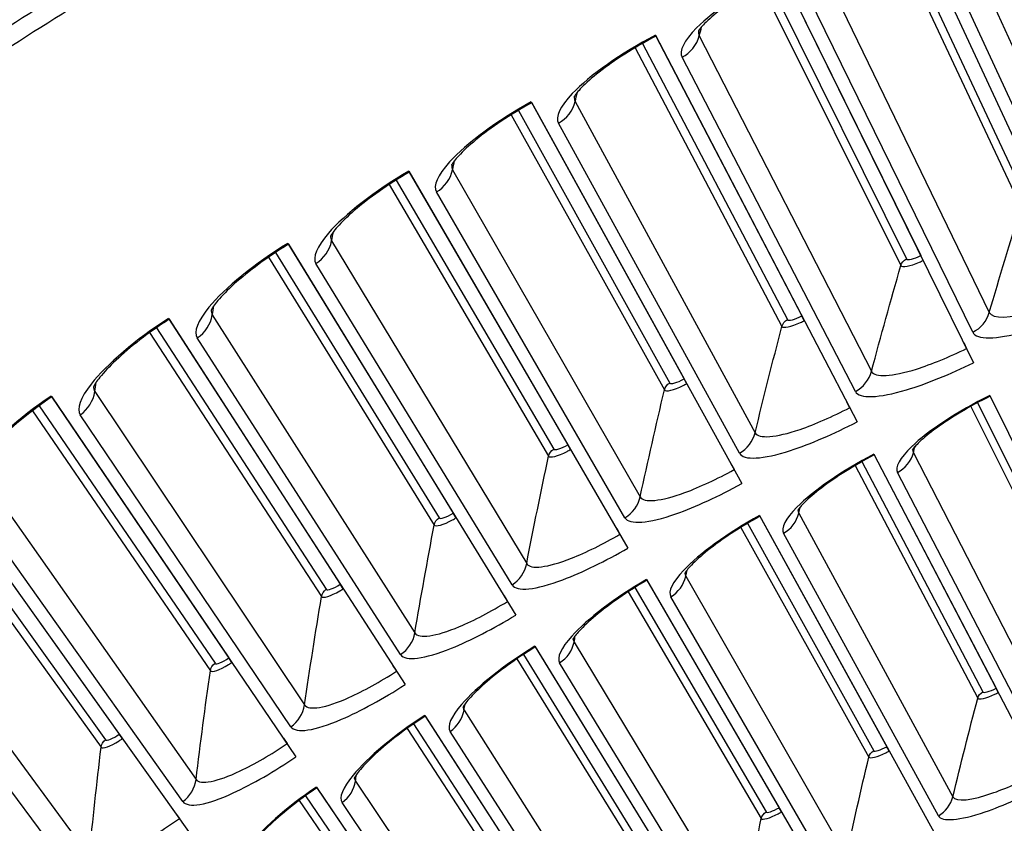
# Model space of a CAD drawing. Units: inches. Extents: x 2 to 86, y 1 to 67.
# Drawn here: x 15.7 to 17.3, y 23.4 to 24.7 of the extents above; entities that cross this region are included whole.
import ezdxf

# ---------------------------------------------------------------- set-up
doc = ezdxf.new("R2010")
doc.units = ezdxf.units.IN
doc.header["$LTSCALE"] = 4
doc.header["$MEASUREMENT"] = 0
doc.layers.add('Visible (ANSI)', color=7, linetype='Continuous')
doc.layers.add('Visible Narrow (ANSI)', color=7, linetype='Continuous')

msp = doc.modelspace()

# ---------------------------------------------------------------- linework, layer by layer
at = {"layer": 'Visible (ANSI)'}
for p, q in [((17.16257, 24.84567), (17.45515, 24.21527)), ((17.16328, 24.84414), (17.375, 24.38795)), ((16.96008, 24.74883), (17.26713, 24.12536)), ((16.96083, 24.74732), (17.18302, 24.29615)), ((16.75988, 24.64735), (17.08125, 24.03113)), ((16.76066, 24.64586), (16.99322, 24.19993)), ((16.56208, 24.54127), (16.89759, 23.93263)), ((16.56289, 24.53979), (16.80568, 24.09936)), ((16.36678, 24.43065), (16.71625, 23.82992)), ((16.36762, 24.42919), (16.62052, 23.99448)), ((16.17408, 24.31555), (16.53733, 23.72305)), ((16.17496, 24.31412), (16.43783, 23.88536)), ((17.1868, 24.28848), (17.18302, 24.29615)), ((16.99717, 24.19235), (16.99322, 24.19993)), ((15.9841, 24.19603), (16.36093, 23.61208)), ((15.98501, 24.19462), (16.2577, 23.77204)), ((17.25136, 24.15738), (17.25594, 24.14808)), ((16.80981, 24.09187), (16.80568, 24.09936)), ((15.79692, 24.07216), (16.18713, 23.49707)), ((17.29288, 24.07307), (17.55564, 23.53953)), ((17.29347, 24.07188), (17.4788, 23.69557)), ((15.79787, 24.07077), (16.08024, 23.6546)), ((17.06474, 24.06278), (17.06953, 24.05359)), ((16.62481, 23.9871), (16.62052, 23.99448)), ((17.1082, 23.97945), (17.38321, 23.45212)), ((17.10881, 23.97828), (17.30278, 23.60634)), ((16.88036, 23.96389), (16.88536, 23.95482)), ((15.61266, 23.944), (16.01604, 23.37807)), ((15.61363, 23.94263), (15.90554, 23.5331)), ((16.44229, 23.87807), (16.43783, 23.88536)), ((16.92572, 23.88159), (17.21284, 23.36075)), ((16.92636, 23.88043), (17.12887, 23.51307)), ((16.6983, 23.86078), (16.70351, 23.85182)), ((16.74556, 23.77954), (17.04462, 23.26547)), ((16.74622, 23.7784), (16.95715, 23.41582)), ((16.26233, 23.76487), (16.2577, 23.77204)), ((16.51868, 23.75348), (16.52409, 23.74465)), ((16.56779, 23.67337), (16.87865, 23.16633)), ((16.56849, 23.67224), (16.78773, 23.31462)), ((16.08504, 23.64753), (16.08024, 23.6546)), ((16.34157, 23.64207), (16.34719, 23.63337)), ((17.30635, 23.59949), (17.30278, 23.60634)), ((16.39253, 23.56311), (16.71501, 23.06339)), ((16.39325, 23.562), (16.62069, 23.20954)), ((15.9105, 23.52614), (15.90554, 23.5331)), ((16.16709, 23.5266), (16.17291, 23.51803)), ((17.13259, 23.50631), (17.12887, 23.51307)), ((16.21986, 23.44884), (16.55379, 22.95669)), ((16.2206, 23.44774), (16.45613, 23.10063)), ((16.96104, 23.40914), (16.95715, 23.41582)), ((15.99533, 23.40713), (16.00134, 23.3987))]:
    msp.add_line(p, q, dxfattribs=at)
at = {"layer": 'Visible (ANSI)', "flags": 128}
for points in [[(14.76262, 23.92336, -0.0052346), (14.92933, 24.05755, -0.0052346), (15.09882, 24.18822, -0.0052346), (15.271, 24.31531, -0.0052346), (15.44581, 24.43877, -0.0052346), (15.62316, 24.55855, -0.0052346), (15.80299, 24.67458, -0.0052346), (15.9852, 24.78683, -0.0052346), (16.16972, 24.89523, -0.0052346), (16.35647, 24.99975, -0.0052346), (16.54537, 25.10034, -0.0052346), (16.73633, 25.19694, -0.0052346), (16.92928, 25.28953, -0.0052346), (17.12412, 25.37806, -0.0052346), (17.32077, 25.46249, -0.0052346), (17.51915, 25.54279, -0.0052346), (17.71916, 25.61891, -0.0052346), (17.92072, 25.69083, -0.0052346)], [(14.86271, 24.04106, -0.0051999), (15.03074, 24.17227, -0.0051999), (15.20145, 24.29995, -0.0051999), (15.37479, 24.42406, -0.0051999), (15.55067, 24.54453, -0.0051999), (15.72902, 24.66132, -0.0051999), (15.90976, 24.77438, -0.0051999), (16.09281, 24.88365, -0.0051999), (16.27809, 24.98909, -0.0051999), (16.46553, 25.09065, -0.0051999), (16.65503, 25.1883, -0.0051999), (16.84653, 25.28198, -0.0051999), (17.03994, 25.37166, -0.0051999), (17.23516, 25.4573, -0.0051999), (17.43213, 25.53886, -0.0051999), (17.63075, 25.6163, -0.0051999), (17.83094, 25.6896, -0.0051999)]]:
    msp.add_lwpolyline(points, format="xyb", dxfattribs=at)
at = {"layer": 'Visible (ANSI)'}
for radius, start, end in [(11.5, 180.118962, 180.018962), (11.48, 13.660321, 13.560321), (11.475, 180.118962, 180.018962), (11.455, 13.660321, 13.560321)]:
    msp.add_arc((21.25468, 16.02861), radius, start, end, dxfattribs=at)
for points, knots in [([(16.96083, 24.74732), (16.94358, 24.73883), (16.92647, 24.72949), (16.89556, 24.71085), (16.88129, 24.7013), (16.85762, 24.68364), (16.84772, 24.67519), (16.83757, 24.66518), (16.83499, 24.66238), (16.83136, 24.65809), (16.83012, 24.65644), (16.82873, 24.65438), (16.82842, 24.65381), (16.82839, 24.65376), (16.82839, 24.65376), (16.82839, 24.65376)], [0, 0, 0, 0, 0.13531047, 0.13531047, 0.26752594, 0.26752594, 0.39488462, 0.39488462, 0.45072955, 0.45072955, 0.4978204, 0.4978204, 0.5368884, 0.5368884, 0.53860582, 0.53860582, 0.53860582, 0.53860582]), ([(16.76066, 24.64586), (16.74362, 24.63697), (16.72672, 24.62724), (16.69625, 24.60789), (16.68221, 24.59801), (16.65895, 24.5798), (16.64925, 24.57113), (16.63933, 24.56088), (16.63681, 24.55803), (16.63329, 24.55365), (16.63209, 24.55198), (16.63074, 24.54989), (16.63045, 24.54931), (16.63042, 24.54926), (16.63042, 24.54926), (16.63042, 24.54926)], [0, 0, 0, 0, 0.13531048, 0.13531048, 0.26752594, 0.26752594, 0.39488463, 0.39488463, 0.45072955, 0.45072955, 0.4978204, 0.4978204, 0.53688841, 0.53688841, 0.53860583, 0.53860583, 0.53860583, 0.53860583]), ([(16.56289, 24.53979), (16.54606, 24.53051), (16.52939, 24.5204), (16.49938, 24.50035), (16.48557, 24.49015), (16.46274, 24.47141), (16.45323, 24.46251), (16.44356, 24.45204), (16.44111, 24.44913), (16.43768, 24.44468), (16.43653, 24.44297), (16.43522, 24.44086), (16.43494, 24.44027), (16.43492, 24.44022), (16.43492, 24.44022), (16.43492, 24.44022)], [0, 0, 0, 0, 0.13531048, 0.13531048, 0.26752595, 0.26752595, 0.39488463, 0.39488463, 0.45072956, 0.45072956, 0.49782041, 0.49782041, 0.53688842, 0.53688842, 0.53860584, 0.53860584, 0.53860584, 0.53860584]), ([(16.36763, 24.4292), (16.35101, 24.41953), (16.33458, 24.40903), (16.30504, 24.38829), (16.29147, 24.37778), (16.26908, 24.35852), (16.25978, 24.3494), (16.25035, 24.33871), (16.24796, 24.33575), (16.24464, 24.33121), (16.24353, 24.32948), (16.24228, 24.32734), (16.242, 24.32674), (16.24198, 24.32669), (16.24198, 24.32669), (16.24198, 24.32669)], [0, 0, 0, 0, 0.13531048, 0.13531048, 0.26752595, 0.26752595, 0.39488464, 0.39488464, 0.45072957, 0.45072957, 0.49782042, 0.49782042, 0.53688843, 0.53688843, 0.53860585, 0.53860585, 0.53860585, 0.53860585]), ([(16.17496, 24.31412), (16.15857, 24.30407), (16.1424, 24.29319), (16.11334, 24.27178), (16.10001, 24.26096), (16.07807, 24.24118), (16.06899, 24.23186), (16.05981, 24.22095), (16.05749, 24.21793), (16.05428, 24.21332), (16.0532, 24.21156), (16.052, 24.20939), (16.05174, 24.20879), (16.05172, 24.20874), (16.05172, 24.20874), (16.05172, 24.20874)], [0, 0, 0, 0, 0.13531048, 0.13531048, 0.26752595, 0.26752595, 0.39488464, 0.39488464, 0.45072957, 0.45072957, 0.49782043, 0.49782043, 0.53688844, 0.53688844, 0.53860586, 0.53860586, 0.53860586, 0.53860586]), ([(15.98501, 24.19462), (15.96886, 24.1842), (15.95293, 24.17295), (15.92438, 24.15087), (15.91131, 24.13974), (15.88983, 24.11947), (15.88096, 24.10993), (15.87204, 24.09882), (15.86979, 24.09575), (15.86668, 24.09106), (15.86565, 24.08928), (15.8645, 24.08708), (15.86425, 24.08648), (15.86423, 24.08643), (15.86423, 24.08642), (15.86423, 24.08642)], [0, 0, 0, 0, 0.13531048, 0.13531048, 0.26752595, 0.26752595, 0.39488465, 0.39488465, 0.45072958, 0.45072958, 0.49782043, 0.49782043, 0.53688845, 0.53688845, 0.53860587, 0.53860587, 0.53860587, 0.53860587]), ([(17.29347, 24.07188), (17.27741, 24.06397), (17.26145, 24.05532), (17.23258, 24.03814), (17.21923, 24.02937), (17.197, 24.0132), (17.18766, 24.00549), (17.17804, 23.99637), (17.17558, 23.99383), (17.17213, 23.98993), (17.17096, 23.98845), (17.16965, 23.98663), (17.16936, 23.98614), (17.16936, 23.98614), (17.16936, 23.98614), (17.16936, 23.98614)], [0, 0, 0, 0, 0.13657185, 0.13657185, 0.27005142, 0.27005142, 0.39883179, 0.39883179, 0.45542509, 0.45542509, 0.50299196, 0.50299196, 0.54203442, 0.54203442, 0.54204647, 0.54204647, 0.54204647, 0.54204647]), ([(15.79787, 24.07077), (15.78196, 24.05997), (15.7663, 24.04836), (15.73826, 24.02563), (15.72545, 24.01421), (15.70444, 23.99344), (15.6958, 23.9837), (15.68713, 23.97239), (15.68496, 23.96926), (15.68196, 23.96451), (15.68097, 23.9627), (15.67987, 23.96048), (15.67964, 23.95987), (15.67962, 23.95981), (15.67962, 23.95981), (15.67962, 23.95981)], [0, 0, 0, 0, 0.13531048, 0.13531048, 0.26752596, 0.26752596, 0.39488465, 0.39488465, 0.45072959, 0.45072959, 0.49782044, 0.49782044, 0.53688845, 0.53688845, 0.53860588, 0.53860588, 0.53860588, 0.53860588]), ([(17.10881, 23.97828), (17.09294, 23.97), (17.07719, 23.96098), (17.04872, 23.94313), (17.03557, 23.93406), (17.01372, 23.91738), (17.00456, 23.90946), (16.99516, 23.90012), (16.99276, 23.89752), (16.9894, 23.89355), (16.98826, 23.89203), (16.98699, 23.89019), (16.98672, 23.88969), (16.98672, 23.88969), (16.98672, 23.88969), (16.98672, 23.88969)], [0, 0, 0, 0, 0.13657186, 0.13657186, 0.27005142, 0.27005142, 0.39883179, 0.39883179, 0.4554251, 0.4554251, 0.50299197, 0.50299197, 0.54203443, 0.54203443, 0.54204648, 0.54204648, 0.54204648, 0.54204648]), ([(16.92636, 23.88043), (16.91069, 23.87179), (16.89514, 23.86241), (16.8671, 23.84391), (16.85416, 23.83454), (16.8327, 23.81736), (16.82373, 23.80922), (16.81454, 23.79967), (16.8122, 23.79702), (16.80894, 23.79297), (16.80783, 23.79143), (16.80661, 23.78956), (16.80635, 23.78905), (16.80635, 23.78905), (16.80635, 23.78905), (16.80635, 23.78905)], [0, 0, 0, 0, 0.13657186, 0.13657186, 0.27005142, 0.27005142, 0.3988318, 0.3988318, 0.45542511, 0.45542511, 0.50299198, 0.50299198, 0.54203444, 0.54203444, 0.54204649, 0.54204649, 0.54204649, 0.54204649]), ([(16.74622, 23.7784), (16.73075, 23.7694), (16.71543, 23.75967), (16.68782, 23.74052), (16.6751, 23.73085), (16.65405, 23.71318), (16.64526, 23.70484), (16.6363, 23.69508), (16.63402, 23.69237), (16.63085, 23.68825), (16.62978, 23.68668), (16.6286, 23.68478), (16.62835, 23.68427), (16.62835, 23.68427), (16.62835, 23.68427), (16.62835, 23.68427)], [0, 0, 0, 0, 0.13657186, 0.13657186, 0.27005143, 0.27005143, 0.3988318, 0.3988318, 0.45542511, 0.45542511, 0.50299198, 0.50299198, 0.54203444, 0.54203444, 0.5420465, 0.5420465, 0.5420465, 0.5420465]), ([(16.56849, 23.67224), (16.55322, 23.66288), (16.53813, 23.6528), (16.51097, 23.63302), (16.49848, 23.62306), (16.47784, 23.6049), (16.46925, 23.59637), (16.46051, 23.5864), (16.4583, 23.58364), (16.45522, 23.57945), (16.45419, 23.57786), (16.45306, 23.57593), (16.45282, 23.57541), (16.45282, 23.57541), (16.45282, 23.57541), (16.45282, 23.57541)], [0, 0, 0, 0, 0.13657186, 0.13657186, 0.27005143, 0.27005143, 0.39883181, 0.39883181, 0.45542512, 0.45542512, 0.50299199, 0.50299199, 0.54203445, 0.54203445, 0.54204651, 0.54204651, 0.54204651, 0.54204651]), ([(16.39325, 23.562), (16.37821, 23.55229), (16.36335, 23.54186), (16.33665, 23.52146), (16.3244, 23.51122), (16.30418, 23.49259), (16.29579, 23.48386), (16.28729, 23.47369), (16.28514, 23.47088), (16.28216, 23.46662), (16.28116, 23.465), (16.28007, 23.46305), (16.27985, 23.46253), (16.27985, 23.46253), (16.27985, 23.46253), (16.27985, 23.46253)], [0, 0, 0, 0, 0.13657186, 0.13657186, 0.27005143, 0.27005143, 0.39883181, 0.39883181, 0.45542513, 0.45542513, 0.502992, 0.502992, 0.54203446, 0.54203446, 0.54204652, 0.54204652, 0.54204652, 0.54204652]), ([(16.2206, 23.44774), (16.20579, 23.43769), (16.19118, 23.42692), (16.16496, 23.40591), (16.15294, 23.39539), (16.13316, 23.3763), (16.12497, 23.36737), (16.11671, 23.35701), (16.11462, 23.35415), (16.11174, 23.34982), (16.11079, 23.34819), (16.10974, 23.34621), (16.10953, 23.34568), (16.10953, 23.34568), (16.10953, 23.34568), (16.10953, 23.34568)], [0, 0, 0, 0, 0.13657186, 0.13657186, 0.27005144, 0.27005144, 0.39883182, 0.39883182, 0.45542513, 0.45542513, 0.50299201, 0.50299201, 0.54203447, 0.54203447, 0.54204653, 0.54204653, 0.54204653, 0.54204653])]:
    msp.add_open_spline(points, degree=3, knots=knots, dxfattribs=at)
at = {"layer": 'Visible Narrow (ANSI)'}
for p, q in [((17.2324, 24.84149), (17.48198, 24.29465)), ((17.12949, 24.82732), (17.34263, 24.37269)), ((17.14139, 24.83351), (17.35179, 24.38312)), ((17.45485, 24.26385), (17.20348, 24.80866)), ((17.02999, 24.74627), (17.29213, 24.20534)), ((16.93919, 24.73619), (17.15993, 24.29078)), ((16.92743, 24.72973), (17.15102, 24.28014)), ((17.26572, 24.17392), (17.00183, 24.71278)), ((16.82983, 24.6464), (17.10439, 24.11166)), ((16.72768, 24.62749), (16.96159, 24.18319)), ((16.73928, 24.63422), (16.97025, 24.19403)), ((17.07871, 24.07965), (16.80245, 24.61227)), ((16.54179, 24.52767), (16.78286, 24.09293)), ((16.63203, 24.54194), (16.91886, 24.01368)), ((16.53034, 24.52067), (16.77445, 24.08189)), ((16.89393, 23.98108), (16.60545, 24.50718)), ((16.43669, 24.43293), (16.73565, 23.91144)), ((16.34681, 24.41659), (16.59785, 23.98753)), ((16.33553, 24.40933), (16.5897, 23.9763)), ((16.71148, 23.87827), (16.41092, 24.39757)), ((16.24393, 24.31945), (16.55484, 23.805)), ((16.14333, 24.29351), (16.40743, 23.86647)), ((16.15444, 24.30103), (16.41533, 23.87788)), ((16.53144, 23.77128), (16.21898, 24.2835)), ((16.05383, 24.20154), (16.37654, 23.69441)), ((15.95386, 24.17329), (16.22775, 23.75246)), ((15.9648, 24.18106), (16.23538, 23.76405)), ((16.35393, 23.66016), (16.02972, 24.16503)), ((15.86651, 24.07928), (16.20084, 23.57973)), ((15.77797, 24.05675), (16.05811, 23.6461)), ((17.26263, 24.05571), (17.44928, 23.6804)), ((17.27349, 24.06164), (17.45754, 23.69026)), ((15.76722, 24.04873), (16.05075, 23.63433)), ((16.17903, 23.54497), (15.84325, 24.04222)), ((17.17107, 23.9818), (17.40604, 23.52417)), ((17.08908, 23.96757), (17.28165, 23.60055)), ((15.68206, 23.95272), (16.02784, 23.46103)), ((17.07835, 23.9614), (17.27362, 23.59049)), ((17.38223, 23.49447), (17.14581, 23.95029)), ((15.5835, 23.91989), (15.87653, 23.51215)), ((15.59407, 23.92816), (15.88361, 23.52408)), ((16.00683, 23.42577), (15.65966, 23.91513)), ((16.98852, 23.88539), (17.234, 23.43331)), ((16.90688, 23.86927), (17.10788, 23.50679)), ((16.8963, 23.86286), (17.10008, 23.49655)), ((17.21088, 23.40307), (16.96399, 23.85331)), ((15.50058, 23.82194), (15.85762, 23.33836)), ((15.83743, 23.30263), (15.47906, 23.78385)), ((16.80825, 23.78479), (17.0641, 23.3385)), ((16.71657, 23.76013), (16.92876, 23.39864)), ((16.727, 23.7668), (16.93632, 23.40905)), ((17.04168, 23.30774), (16.78447, 23.75215)), ((16.63035, 23.68006), (16.89643, 23.23979)), ((16.53927, 23.65329), (16.75974, 23.29679)), ((16.54954, 23.66019), (16.76706, 23.30738)), ((16.87474, 23.20852), (16.60733, 23.64688)), ((16.45492, 23.57125), (16.73109, 23.13724)), ((16.36447, 23.54238), (16.59312, 23.19107)), ((16.37458, 23.54952), (16.60019, 23.20182)), ((16.71012, 23.10548), (16.43267, 23.53754)), ((17.15762, 23.46091), (17.15762, 23.46091)), ((16.28204, 23.45841), (16.56817, 23.0309)), ((16.20223, 23.43483), (16.43581, 23.09244)), ((16.19229, 23.42747), (16.42899, 23.08152)), ((16.54793, 22.99866), (16.26057, 23.42421))]:
    msp.add_line(p, q, dxfattribs=at)
for points, knots in [([(16.96008, 24.74883), (16.90463, 24.72152), (16.85353, 24.68714), (16.8256, 24.659), (16.80559, 24.63884), (16.79736, 24.62209), (16.80245, 24.61227)], [1.5707963, 1.5707963, 1.5707963, 1.5707963, 2.4851799, 2.4851799, 2.4851799, 3.1415927, 3.1415927, 3.1415927, 3.1415927]), ([(16.75988, 24.64735), (16.70507, 24.61876), (16.65478, 24.58321), (16.62751, 24.55443), (16.60797, 24.53382), (16.60013, 24.51688), (16.60545, 24.50718)], [1.5707963, 1.5707963, 1.5707963, 1.5707963, 2.4851799, 2.4851799, 2.4851799, 3.1415927, 3.1415927, 3.1415927, 3.1415927]), ([(16.56208, 24.54127), (16.50794, 24.51143), (16.45848, 24.47472), (16.43188, 24.44532), (16.41283, 24.42426), (16.40538, 24.40714), (16.41092, 24.39757)], [1.5707963, 1.5707963, 1.5707963, 1.5707963, 2.4851799, 2.4851799, 2.4851799, 3.1415927, 3.1415927, 3.1415927, 3.1415927]), ([(16.36678, 24.43065), (16.31334, 24.39956), (16.26475, 24.36173), (16.23883, 24.33172), (16.22027, 24.31023), (16.21322, 24.29294), (16.21898, 24.2835)], [1.5707963, 1.5707963, 1.5707963, 1.5707963, 2.4851799, 2.4851799, 2.4851799, 3.1415927, 3.1415927, 3.1415927, 3.1415927]), ([(16.17408, 24.31555), (16.12138, 24.28324), (16.07367, 24.2443), (16.04846, 24.2137), (16.0304, 24.19178), (16.02374, 24.17434), (16.02972, 24.16503)], [1.5707963, 1.5707963, 1.5707963, 1.5707963, 2.4851799, 2.4851799, 2.4851799, 3.1415927, 3.1415927, 3.1415927, 3.1415927]), ([(17.15102, 24.28014), (17.15275, 24.27666), (17.16604, 24.27918), (17.18096, 24.28575), (17.1829, 24.28661), (17.18486, 24.28753), (17.1868, 24.28848)], [1.5707963, 1.5707963, 1.5707963, 1.5707963, 2.9603056, 2.9603056, 2.9603056, 3.1415927, 3.1415927, 3.1415927, 3.1415927]), ([(17.29213, 24.20534), (17.29714, 24.19501), (17.32477, 24.19591), (17.36384, 24.2073), (17.38828, 24.21442), (17.41679, 24.22539), (17.44448, 24.23825)], [1.5707963, 1.5707963, 1.5707963, 1.5707963, 2.5368431, 2.5368431, 2.5368431, 3.1415927, 3.1415927, 3.1415927, 3.1415927]), ([(17.26572, 24.17392), (17.27167, 24.16178), (17.30262, 24.16217), (17.34725, 24.17448), (17.37924, 24.18329), (17.41777, 24.19792), (17.45515, 24.21527)], [-3.1415927, -3.1415927, -3.1415927, -3.1415927, -2.2272091, -2.2272091, -2.2272091, -1.5707963, -1.5707963, -1.5707963, -1.5707963]), ([(15.9841, 24.19603), (15.93215, 24.16251), (15.88536, 24.12248), (15.86086, 24.0913), (15.84331, 24.06897), (15.83706, 24.05138), (15.84325, 24.04222)], [1.5707963, 1.5707963, 1.5707963, 1.5707963, 2.4851799, 2.4851799, 2.4851799, 3.1415927, 3.1415927, 3.1415927, 3.1415927]), ([(16.96159, 24.18319), (16.9634, 24.17975), (16.97663, 24.18257), (16.99139, 24.18949), (16.99331, 24.1904), (16.99525, 24.19136), (16.99717, 24.19235)], [1.5707963, 1.5707963, 1.5707963, 1.5707963, 2.9603056, 2.9603056, 2.9603056, 3.1415927, 3.1415927, 3.1415927, 3.1415927]), ([(17.10439, 24.11166), (17.10963, 24.10145), (17.13724, 24.10299), (17.17604, 24.11528), (17.2003, 24.12297), (17.22855, 24.13459), (17.25594, 24.14808)], [1.5707963, 1.5707963, 1.5707963, 1.5707963, 2.5368431, 2.5368431, 2.5368431, 3.1415927, 3.1415927, 3.1415927, 3.1415927]), ([(17.07871, 24.07965), (17.08494, 24.06764), (17.11588, 24.06875), (17.16021, 24.08208), (17.19198, 24.09164), (17.23017, 24.10715), (17.26713, 24.12536)], [-3.1415927, -3.1415927, -3.1415927, -3.1415927, -2.2272091, -2.2272091, -2.2272091, -1.5707963, -1.5707963, -1.5707963, -1.5707963]), ([(16.77445, 24.08189), (16.77634, 24.07849), (16.7895, 24.08162), (16.80409, 24.08888), (16.806, 24.08983), (16.80791, 24.09083), (16.80981, 24.09187)], [1.5707963, 1.5707963, 1.5707963, 1.5707963, 2.9603056, 2.9603056, 2.9603056, 3.1415927, 3.1415927, 3.1415927, 3.1415927]), ([(15.79692, 24.07216), (15.74577, 24.03745), (15.6999, 23.99635), (15.67613, 23.96462), (15.6591, 23.94189), (15.65326, 23.92416), (15.65966, 23.91513)], [1.5707963, 1.5707963, 1.5707963, 1.5707963, 2.4851799, 2.4851799, 2.4851799, 3.1415927, 3.1415927, 3.1415927, 3.1415927]), ([(17.29288, 24.07307), (17.24172, 24.04787), (17.19434, 24.01664), (17.16817, 23.99146), (17.14943, 23.97341), (17.14147, 23.95866), (17.14581, 23.95029)], [1.5707963, 1.5707963, 1.5707963, 1.5707963, 2.4851799, 2.4851799, 2.4851799, 3.1415927, 3.1415927, 3.1415927, 3.1415927]), ([(16.91886, 24.01368), (16.92434, 24.00359), (16.9519, 24.00577), (16.99041, 24.01895), (17.01449, 24.0272), (17.04246, 24.03947), (17.06953, 24.05359)], [1.5707963, 1.5707963, 1.5707963, 1.5707963, 2.5368431, 2.5368431, 2.5368431, 3.1415927, 3.1415927, 3.1415927, 3.1415927]), ([(16.89393, 23.98108), (16.90043, 23.96922), (16.93134, 23.97105), (16.97535, 23.9854), (17.0069, 23.99568), (17.04471, 24.01208), (17.08125, 24.03113)], [-3.1415927, -3.1415927, -3.1415927, -3.1415927, -2.2272091, -2.2272091, -2.2272091, -1.5707963, -1.5707963, -1.5707963, -1.5707963]), ([(16.5897, 23.9763), (16.59167, 23.97294), (16.60475, 23.97637), (16.61917, 23.98397), (16.62106, 23.98496), (16.62295, 23.98601), (16.62481, 23.9871)], [1.5707963, 1.5707963, 1.5707963, 1.5707963, 2.9603056, 2.9603056, 2.9603056, 3.1415927, 3.1415927, 3.1415927, 3.1415927]), ([(17.1082, 23.97945), (17.05763, 23.95308), (17.01098, 23.92076), (16.9854, 23.89498), (16.96708, 23.87651), (16.95946, 23.86157), (16.96399, 23.85331)], [1.5707963, 1.5707963, 1.5707963, 1.5707963, 2.4851799, 2.4851799, 2.4851799, 3.1415927, 3.1415927, 3.1415927, 3.1415927]), ([(16.73565, 23.91144), (16.74136, 23.90148), (16.76886, 23.90429), (16.80705, 23.91836), (16.83093, 23.92716), (16.85862, 23.94008), (16.88536, 23.95482)], [1.5707963, 1.5707963, 1.5707963, 1.5707963, 2.5368431, 2.5368431, 2.5368431, 3.1415927, 3.1415927, 3.1415927, 3.1415927]), ([(16.71148, 23.87827), (16.71825, 23.86657), (16.7491, 23.86911), (16.79277, 23.88447), (16.82407, 23.89548), (16.8615, 23.91274), (16.89759, 23.93263)], [-3.1415927, -3.1415927, -3.1415927, -3.1415927, -2.2272091, -2.2272091, -2.2272091, -1.5707963, -1.5707963, -1.5707963, -1.5707963]), ([(16.40743, 23.86647), (16.40948, 23.86316), (16.42248, 23.86689), (16.43673, 23.87482), (16.43858, 23.87585), (16.44045, 23.87694), (16.44229, 23.87807)], [1.5707963, 1.5707963, 1.5707963, 1.5707963, 2.9603056, 2.9603056, 2.9603056, 3.1415927, 3.1415927, 3.1415927, 3.1415927]), ([(16.92572, 23.88159), (16.87578, 23.85406), (16.82989, 23.82067), (16.80491, 23.79431), (16.78702, 23.77542), (16.77975, 23.76031), (16.78447, 23.75215)], [1.5707963, 1.5707963, 1.5707963, 1.5707963, 2.4851799, 2.4851799, 2.4851799, 3.1415927, 3.1415927, 3.1415927, 3.1415927]), ([(16.55484, 23.805), (16.56078, 23.79517), (16.58821, 23.79862), (16.62607, 23.81357), (16.64974, 23.82291), (16.67712, 23.83647), (16.70351, 23.85182)], [1.5707963, 1.5707963, 1.5707963, 1.5707963, 2.5368431, 2.5368431, 2.5368431, 3.1415927, 3.1415927, 3.1415927, 3.1415927]), ([(16.53144, 23.77128), (16.53848, 23.75974), (16.56927, 23.76299), (16.61257, 23.77935), (16.64361, 23.79108), (16.68063, 23.8092), (16.71625, 23.82992)], [-3.1415927, -3.1415927, -3.1415927, -3.1415927, -2.2272091, -2.2272091, -2.2272091, -1.5707963, -1.5707963, -1.5707963, -1.5707963]), ([(16.74556, 23.77954), (16.69626, 23.75087), (16.65115, 23.71643), (16.62679, 23.6895), (16.60934, 23.6702), (16.60242, 23.65492), (16.60733, 23.64688)], [1.5707963, 1.5707963, 1.5707963, 1.5707963, 2.4851799, 2.4851799, 2.4851799, 3.1415927, 3.1415927, 3.1415927, 3.1415927]), ([(16.22775, 23.75246), (16.22988, 23.7492), (16.24278, 23.75323), (16.25685, 23.76148), (16.25868, 23.76256), (16.26052, 23.76369), (16.26233, 23.76487)], [1.5707963, 1.5707963, 1.5707963, 1.5707963, 2.9603056, 2.9603056, 2.9603056, 3.1415927, 3.1415927, 3.1415927, 3.1415927]), ([(16.37654, 23.69441), (16.38271, 23.68472), (16.41005, 23.6888), (16.44755, 23.70462), (16.471, 23.71451), (16.49806, 23.72869), (16.52409, 23.74465)], [1.5707963, 1.5707963, 1.5707963, 1.5707963, 2.5368431, 2.5368431, 2.5368431, 3.1415927, 3.1415927, 3.1415927, 3.1415927]), ([(16.35393, 23.66016), (16.36123, 23.64878), (16.39194, 23.65274), (16.43485, 23.6701), (16.46561, 23.68255), (16.5022, 23.70152), (16.53733, 23.72305)], [-3.1415927, -3.1415927, -3.1415927, -3.1415927, -2.2272091, -2.2272091, -2.2272091, -1.5707963, -1.5707963, -1.5707963, -1.5707963]), ([(16.56779, 23.67337), (16.51917, 23.64356), (16.47487, 23.60809), (16.45114, 23.5806), (16.43414, 23.5609), (16.42758, 23.54547), (16.43267, 23.53754)], [1.5707963, 1.5707963, 1.5707963, 1.5707963, 2.4851799, 2.4851799, 2.4851799, 3.1415927, 3.1415927, 3.1415927, 3.1415927]), ([(16.05075, 23.63433), (16.05295, 23.63112), (16.06576, 23.63545), (16.07963, 23.64402), (16.08144, 23.64514), (16.08325, 23.64632), (16.08504, 23.64753)], [1.5707963, 1.5707963, 1.5707963, 1.5707963, 2.9603056, 2.9603056, 2.9603056, 3.1415927, 3.1415927, 3.1415927, 3.1415927]), ([(16.20084, 23.57973), (16.20723, 23.57019), (16.23447, 23.5749), (16.2716, 23.59158), (16.29481, 23.60201), (16.32154, 23.61681), (16.34719, 23.63337)], [1.5707963, 1.5707963, 1.5707963, 1.5707963, 2.5368431, 2.5368431, 2.5368431, 3.1415927, 3.1415927, 3.1415927, 3.1415927]), ([(16.17903, 23.54497), (16.18659, 23.53376), (16.2172, 23.53843), (16.2597, 23.55678), (16.29016, 23.56993), (16.32631, 23.58974), (16.36093, 23.61208)], [-3.1415927, -3.1415927, -3.1415927, -3.1415927, -2.2272091, -2.2272091, -2.2272091, -1.5707963, -1.5707963, -1.5707963, -1.5707963]), ([(17.27362, 23.59049), (17.27518, 23.58753), (17.28733, 23.59037), (17.30099, 23.59683), (17.30278, 23.59767), (17.30457, 23.59857), (17.30635, 23.59949)], [1.5707963, 1.5707963, 1.5707963, 1.5707963, 2.9603056, 2.9603056, 2.9603056, 3.1415927, 3.1415927, 3.1415927, 3.1415927]), ([(16.39253, 23.56311), (16.34461, 23.53219), (16.30114, 23.49571), (16.27805, 23.46767), (16.26151, 23.44759), (16.2553, 23.43201), (16.26057, 23.42421)], [1.5707963, 1.5707963, 1.5707963, 1.5707963, 2.4851799, 2.4851799, 2.4851799, 3.1415927, 3.1415927, 3.1415927, 3.1415927]), ([(15.87653, 23.51215), (15.8788, 23.50899), (15.89151, 23.51361), (15.90517, 23.52251), (15.90696, 23.52367), (15.90874, 23.52488), (15.9105, 23.52614)], [1.5707963, 1.5707963, 1.5707963, 1.5707963, 2.9603056, 2.9603056, 2.9603056, 3.1415927, 3.1415927, 3.1415927, 3.1415927]), ([(16.02784, 23.46103), (16.03444, 23.45164), (16.06157, 23.45698), (16.0983, 23.47451), (16.12127, 23.48547), (16.14765, 23.50089), (16.17291, 23.51803)], [1.5707963, 1.5707963, 1.5707963, 1.5707963, 2.5368431, 2.5368431, 2.5368431, 3.1415927, 3.1415927, 3.1415927, 3.1415927]), ([(16.00683, 23.42577), (16.01465, 23.41474), (16.04514, 23.42012), (16.08721, 23.43944), (16.11736, 23.45329), (16.15304, 23.47393), (16.18713, 23.49707)], [-3.1415927, -3.1415927, -3.1415927, -3.1415927, -2.2272091, -2.2272091, -2.2272091, -1.5707963, -1.5707963, -1.5707963, -1.5707963]), ([(17.10008, 23.49655), (17.10171, 23.49363), (17.11379, 23.49675), (17.1273, 23.50353), (17.12907, 23.50441), (17.13084, 23.50534), (17.13259, 23.50631)], [1.5707963, 1.5707963, 1.5707963, 1.5707963, 2.9603056, 2.9603056, 2.9603056, 3.1415927, 3.1415927, 3.1415927, 3.1415927]), ([(17.234, 23.43331), (17.23871, 23.42463), (17.26391, 23.42732), (17.29942, 23.43993), (17.32162, 23.44782), (17.3475, 23.45933), (17.37261, 23.47243)], [1.5707963, 1.5707963, 1.5707963, 1.5707963, 2.5368431, 2.5368431, 2.5368431, 3.1415927, 3.1415927, 3.1415927, 3.1415927]), ([(16.21986, 23.44884), (16.17267, 23.41682), (16.13005, 23.37934), (16.10761, 23.35078), (16.09154, 23.33032), (16.08569, 23.31461), (16.09115, 23.30692)], [1.5707963, 1.5707963, 1.5707963, 1.5707963, 2.4851799, 2.4851799, 2.4851799, 3.1415927, 3.1415927, 3.1415927, 3.1415927]), ([(17.21088, 23.40307), (17.21647, 23.39288), (17.2447, 23.39536), (17.28526, 23.40915), (17.31434, 23.41904), (17.34932, 23.43444), (17.38321, 23.45212)], [-3.1415927, -3.1415927, -3.1415927, -3.1415927, -2.2272091, -2.2272091, -2.2272091, -1.5707963, -1.5707963, -1.5707963, -1.5707963]), ([(15.85762, 23.33836), (15.86444, 23.32913), (15.89144, 23.33509), (15.92776, 23.35347), (15.95047, 23.36496), (15.97648, 23.38098), (16.00134, 23.3987)], [1.5707963, 1.5707963, 1.5707963, 1.5707963, 2.5368431, 2.5368431, 2.5368431, 3.1415927, 3.1415927, 3.1415927, 3.1415927]), ([(16.92876, 23.39864), (16.93045, 23.39575), (16.94246, 23.39915), (16.95581, 23.40623), (16.95755, 23.40716), (16.95931, 23.40813), (16.96104, 23.40914)], [1.5707963, 1.5707963, 1.5707963, 1.5707963, 2.9603056, 2.9603056, 2.9603056, 3.1415927, 3.1415927, 3.1415927, 3.1415927])]:
    msp.add_open_spline(points, degree=3, knots=knots, dxfattribs=at)
for points in [[(16.82898, 24.6547), (16.82837, 24.65151), (16.82864, 24.64872), (16.82983, 24.6464)], [(16.82983, 24.6464), (16.83111, 24.65121), (16.83239, 24.65602), (16.83368, 24.66082)], [(16.80245, 24.61227), (16.81577, 24.61917), (16.82596, 24.63188), (16.82983, 24.6464)], [(16.63099, 24.55022), (16.63045, 24.54701), (16.63078, 24.54423), (16.63203, 24.54194)], [(16.63203, 24.54194), (16.6332, 24.54677), (16.63437, 24.55161), (16.63554, 24.55644)], [(16.60545, 24.50718), (16.61861, 24.51439), (16.6285, 24.52733), (16.63203, 24.54194)], [(16.41092, 24.39757), (16.42391, 24.40509), (16.4335, 24.41825), (16.43669, 24.43293)], [(16.43547, 24.44119), (16.435, 24.43797), (16.4354, 24.43519), (16.43669, 24.43293)], [(16.43669, 24.43293), (16.43775, 24.43779), (16.43881, 24.44266), (16.43987, 24.44752)], [(17.29213, 24.20534), (17.30836, 24.26111), (17.32519, 24.3169), (17.34263, 24.37269)], [(16.24251, 24.32767), (16.24211, 24.32444), (16.24258, 24.32168), (16.24393, 24.31945)], [(16.24393, 24.31945), (16.24487, 24.32433), (16.24582, 24.32922), (16.24677, 24.3341)], [(16.21898, 24.2835), (16.23179, 24.29131), (16.24108, 24.30469), (16.24393, 24.31945)], [(17.15993, 24.29078), (17.16119, 24.28824), (17.17218, 24.29081), (17.18302, 24.29615)], [(17.10439, 24.11166), (17.11932, 24.1678), (17.13487, 24.22396), (17.15102, 24.28014)], [(17.15102, 24.28014), (17.15233, 24.28469), (17.15565, 24.28866), (17.15993, 24.29078)], [(16.05383, 24.20154), (16.05466, 24.20645), (16.0555, 24.21135), (16.05633, 24.21626)], [(16.02972, 24.16503), (16.04235, 24.17314), (16.05132, 24.18673), (16.05383, 24.20154)], [(16.05222, 24.20973), (16.0519, 24.2065), (16.05243, 24.20374), (16.05383, 24.20154)], [(16.97025, 24.19403), (16.97157, 24.19152), (16.9825, 24.19434), (16.99322, 24.19993)], [(17.26572, 24.17392), (17.27836, 24.18011), (17.28819, 24.1918), (17.29213, 24.20534)], [(16.91886, 24.01368), (16.9325, 24.07014), (16.94674, 24.12665), (16.96159, 24.18319)], [(16.96159, 24.18319), (16.96279, 24.18777), (16.96602, 24.19181), (16.97025, 24.19403)], [(17.07871, 24.07965), (17.09121, 24.08613), (17.10076, 24.09804), (17.10439, 24.11166)], [(15.86471, 24.08743), (15.86447, 24.08419), (15.86506, 24.08145), (15.86651, 24.07928)], [(15.86651, 24.07928), (15.86723, 24.0842), (15.86795, 24.08912), (15.86867, 24.09405)], [(16.77445, 24.08189), (16.77555, 24.0865), (16.77868, 24.09061), (16.78286, 24.09293)], [(16.78286, 24.09293), (16.78424, 24.09045), (16.7951, 24.09352), (16.80568, 24.09936)], [(15.84325, 24.04222), (15.85568, 24.05061), (15.86434, 24.06441), (15.86651, 24.07928)], [(16.73565, 23.91144), (16.74797, 23.9682), (16.76091, 24.02502), (16.77445, 24.08189)], [(16.89393, 23.98108), (16.90627, 23.98785), (16.91555, 23.99998), (16.91886, 24.01368)], [(16.59785, 23.98753), (16.59928, 23.98508), (16.61007, 23.98841), (16.62052, 23.99448)], [(16.5897, 23.9763), (16.59069, 23.98093), (16.59373, 23.98512), (16.59785, 23.98753)], [(17.14581, 23.95029), (17.1581, 23.95667), (17.1675, 23.96839), (17.17107, 23.9818)], [(17.17026, 23.98746), (17.16998, 23.98531), (17.17024, 23.98341), (17.17107, 23.9818)], [(17.17107, 23.9818), (17.17195, 23.98511), (17.17283, 23.98842), (17.17372, 23.99172)], [(16.55484, 23.805), (16.56586, 23.86203), (16.57747, 23.91913), (16.5897, 23.9763)], [(16.71148, 23.87827), (16.72366, 23.88532), (16.73266, 23.89767), (16.73565, 23.91144)], [(16.41533, 23.87788), (16.41681, 23.87547), (16.42753, 23.87904), (16.43783, 23.88536)], [(16.96399, 23.85331), (16.97614, 23.85997), (16.98527, 23.87191), (16.98852, 23.88539)], [(16.98759, 23.89103), (16.98735, 23.88887), (16.98766, 23.88698), (16.98852, 23.88539)], [(16.98852, 23.88539), (16.98933, 23.88872), (16.99013, 23.89205), (16.99094, 23.89538)], [(16.40743, 23.86647), (16.40832, 23.87112), (16.41126, 23.87538), (16.41533, 23.87788)], [(16.37654, 23.69441), (16.38624, 23.75168), (16.39653, 23.80903), (16.40743, 23.86647)], [(16.53144, 23.77128), (16.54346, 23.77861), (16.55217, 23.79116), (16.55484, 23.805)], [(16.80719, 23.79041), (16.807, 23.78825), (16.80735, 23.78636), (16.80825, 23.78479)], [(16.80825, 23.78479), (16.80898, 23.78814), (16.80971, 23.79148), (16.81044, 23.79483)], [(16.78447, 23.75215), (16.79646, 23.75909), (16.80531, 23.77124), (16.80825, 23.78479)], [(16.22775, 23.75246), (16.22853, 23.75713), (16.23137, 23.76145), (16.23538, 23.76405)], [(16.23538, 23.76405), (16.23692, 23.76167), (16.24755, 23.76549), (16.2577, 23.77204)], [(16.20084, 23.57973), (16.20921, 23.63721), (16.21818, 23.69479), (16.22775, 23.75246)], [(16.35393, 23.66016), (16.36577, 23.66776), (16.37419, 23.68051), (16.37654, 23.69441)], [(16.60733, 23.64688), (16.61915, 23.65409), (16.62772, 23.66644), (16.63035, 23.68006)], [(16.62916, 23.68565), (16.62902, 23.68348), (16.62942, 23.68161), (16.63035, 23.68006)], [(16.63035, 23.68006), (16.631, 23.68342), (16.63165, 23.68678), (16.63231, 23.69015)], [(16.05811, 23.6461), (16.05971, 23.64375), (16.07024, 23.64782), (16.08024, 23.6546)], [(16.02784, 23.46103), (16.03488, 23.51869), (16.04252, 23.57645), (16.05075, 23.63433)], [(16.05075, 23.63433), (16.05142, 23.63902), (16.05416, 23.64341), (16.05811, 23.6461)], [(17.27362, 23.59049), (17.27473, 23.59474), (17.27773, 23.59849), (17.28165, 23.60055)], [(17.28165, 23.60055), (17.28279, 23.59839), (17.29284, 23.60116), (17.30278, 23.60634)], [(17.234, 23.43331), (17.24664, 23.48566), (17.25985, 23.53806), (17.27362, 23.59049)], [(16.17903, 23.54497), (16.19069, 23.55285), (16.19881, 23.56578), (16.20084, 23.57973)], [(16.43267, 23.53754), (16.44432, 23.54503), (16.4526, 23.55757), (16.45492, 23.57125)], [(16.45359, 23.57681), (16.45351, 23.57464), (16.45395, 23.57277), (16.45492, 23.57125)], [(16.45492, 23.57125), (16.45549, 23.57462), (16.45606, 23.578), (16.45664, 23.58138)], [(15.87653, 23.51215), (15.87709, 23.51685), (15.87973, 23.5213), (15.88361, 23.52408)], [(15.88361, 23.52408), (15.88527, 23.52178), (15.8957, 23.52608), (15.90554, 23.5331)], [(15.85762, 23.33836), (15.86333, 23.39617), (15.86963, 23.4541), (15.87653, 23.51215)], [(17.10008, 23.49655), (17.1011, 23.50083), (17.104, 23.50464), (17.10788, 23.50679)], [(17.10788, 23.50679), (17.10906, 23.50466), (17.11905, 23.50766), (17.12887, 23.51307)], [(17.0641, 23.3385), (17.07553, 23.39113), (17.08752, 23.44382), (17.10008, 23.49655)], [(16.00683, 23.42577), (16.01831, 23.43391), (16.02613, 23.44704), (16.02784, 23.46103)], [(16.28059, 23.46395), (16.28055, 23.46177), (16.28103, 23.45991), (16.28204, 23.45841)], [(16.28204, 23.45841), (16.28253, 23.4618), (16.28303, 23.46519), (16.28353, 23.46858)], [(16.26057, 23.42421), (16.27205, 23.43196), (16.28004, 23.44469), (16.28204, 23.45841)], [(17.21088, 23.40307), (17.22232, 23.40935), (17.23093, 23.4206), (17.234, 23.43331)], [(16.93632, 23.40905), (16.93755, 23.40695), (16.94747, 23.41018), (16.95715, 23.41582)], [(16.89643, 23.23979), (16.90665, 23.29268), (16.91742, 23.34563), (16.92876, 23.39864)], [(16.92876, 23.39864), (16.92967, 23.40293), (16.93249, 23.40682), (16.93632, 23.40905)]]:
    msp.add_open_spline(points, degree=3, dxfattribs=at)

doc.saveas('drawing.dxf')
